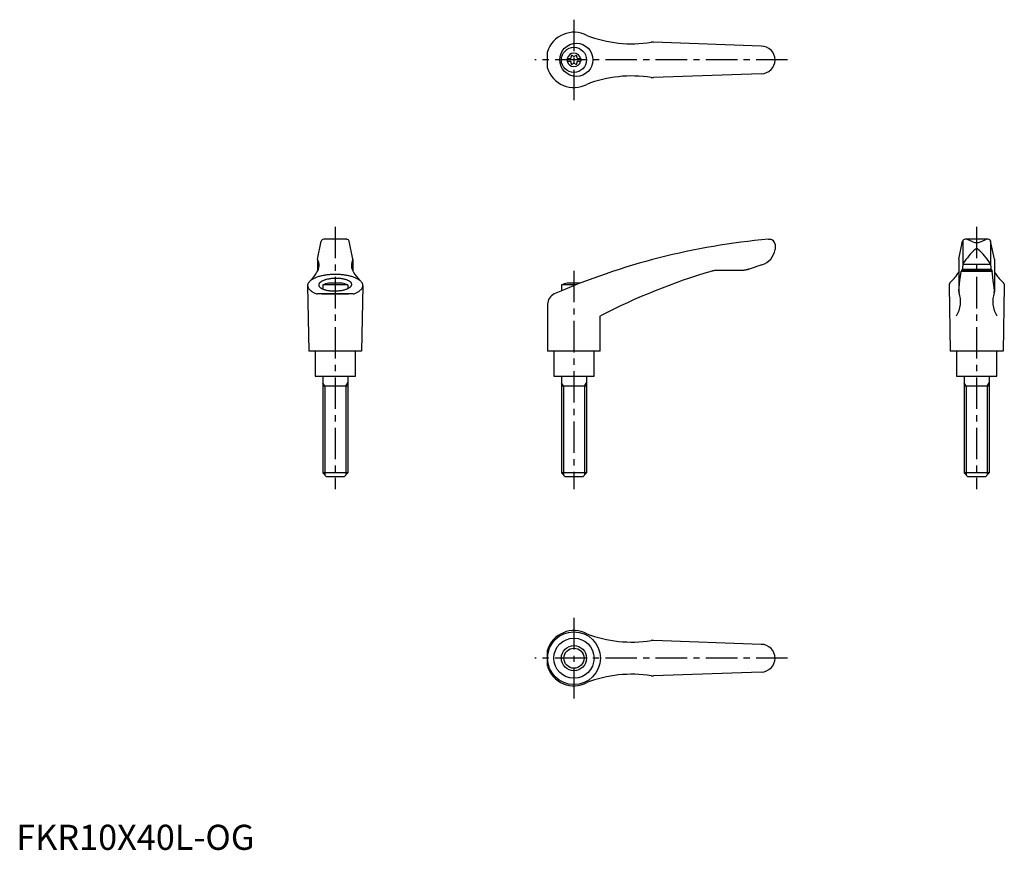
# Model space of a CAD drawing. Extents: x 1 to 393, y 0 to 330.
import ezdxf

# ---------------------------------------------------------------- set-up
doc = ezdxf.new("R2010")
doc.units = 0
doc.header["$LTSCALE"] = 10
doc.linetypes.add('CENTER', pattern=[2, 1.25, -0.25, 0.25, -0.25])
doc.layers.get('0').update_dxf_attribs({"linetype": 'CONTINUOUS'})
doc.layers.add('1', color=1, linetype='CENTER')
doc.layers.add('3', color=3, linetype='CONTINUOUS')
doc.styles.add('STANDARD1', font='txt')

msp = doc.modelspace()

# ---------------------------------------------------------------- linework, layer by layer
for p, q in [((296.39, 319.95), (253.55, 321.5)), ((211.38, 311.21), (211.38, 317.7)), ((219.14, 314.98), (220.5, 314.98)), ((219.14, 314.98), (219.14, 313.93)), ((219.14, 313.93), (220.5, 313.93)), ((223.28, 314.98), (224.64, 314.98)), ((223.28, 313.93), (224.64, 313.93)), ((224.64, 314.98), (224.64, 313.93)), ((296.39, 308.95), (253.55, 307.41)), ((131.51, 243.04), (122.34, 243.04)), ((122.55, 243.03), (122.52, 243.03)), ((122.59, 243.04), (122.55, 243.03)), ((122.64, 243.04), (122.59, 243.04)), ((122.66, 243.04), (122.64, 243.04)), ((131.19, 243.04), (131.21, 243.04)), ((131.21, 243.04), (131.26, 243.04)), ((131.26, 243.04), (131.3, 243.03)), ((131.3, 243.03), (131.32, 243.03)), ((299.27, 243.04), (299.89, 243.04)), ((386.69, 243.04), (377.51, 243.04)), ((380.6, 242.09), (378.7, 242.88)), ((383.6, 242.09), (385.5, 242.88)), ((119.89, 235.19), (121.36, 242.24)), ((133.96, 235.19), (132.49, 242.24)), ((301.89, 241.04), (301.89, 239)), ((301.89, 239.11), (301.89, 239.11)), ((301.89, 239.11), (301.89, 239.1)), ((301.89, 239.1), (301.89, 239.1)), ((301.89, 239.1), (301.89, 239.1)), ((301.89, 239.1), (301.89, 239.1)), ((301.89, 239.1), (301.89, 239.1)), ((301.89, 239.1), (301.89, 239.1)), ((301.89, 239.1), (301.89, 239.1)), ((301.89, 239.1), (301.89, 239.1)), ((301.89, 239.1), (301.89, 239.1)), ((301.89, 239.1), (301.89, 239.1)), ((301.89, 239.1), (301.89, 239.1)), ((301.89, 239.1), (301.89, 239.1)), ((301.89, 239.1), (301.89, 239.09)), ((301.89, 239.09), (301.89, 239.09)), ((301.89, 239.09), (301.89, 239.09)), ((301.89, 239.09), (301.89, 239.09)), ((301.89, 239.09), (301.89, 239.09)), ((301.89, 239.09), (301.89, 239.09)), ((301.89, 239.09), (301.89, 239.08)), ((301.89, 239.08), (301.89, 239.08)), ((301.89, 239.08), (301.89, 239.08)), ((375.06, 235.19), (376.53, 242.24)), ((376.62, 242.45), (376.62, 232.98)), ((387.6, 242.45), (387.6, 232.98)), ((389.13, 235.19), (387.66, 242.24)), ((119.88, 235.15), (119.88, 230.32)), ((133.96, 235.15), (133.96, 230.32)), ((375.06, 235.15), (375.06, 222.09)), ((389.14, 235.15), (389.14, 222.09)), ((291.56, 231.16), (291.36, 231.09)), ((291.65, 231.19), (291.56, 231.16)), ((296.65, 232.87), (291.65, 231.19)), ((376.62, 232.96), (376.39, 230.6)), ((376.43, 231.19), (387.77, 231.19)), ((376.64, 233.14), (387.58, 233.14)), ((387.6, 232.96), (387.83, 230.6)), ((288.26, 230.6), (278.22, 230.6)), ((288.16, 230.6), (288.05, 230.6)), ((288.36, 230.6), (288.16, 230.6)), ((288.56, 230.61), (288.36, 230.6)), ((288.66, 230.62), (288.56, 230.61)), ((288.77, 230.62), (288.66, 230.62)), ((288.97, 230.64), (288.77, 230.62)), ((289.17, 230.65), (288.97, 230.64)), ((289.37, 230.68), (289.17, 230.65)), ((289.57, 230.7), (289.37, 230.68)), ((289.78, 230.73), (289.57, 230.7)), ((289.88, 230.75), (289.78, 230.73)), ((289.98, 230.76), (289.88, 230.75)), ((290.18, 230.8), (289.98, 230.76)), ((290.38, 230.84), (290.18, 230.8)), ((290.58, 230.88), (290.38, 230.84)), ((290.77, 230.93), (290.58, 230.88)), ((290.97, 230.98), (290.77, 230.93)), ((291.07, 231.01), (290.97, 230.98)), ((291.17, 231.04), (291.07, 231.01)), ((291.36, 231.09), (291.17, 231.04)), ((375.47, 226.69), (375.75, 229.17)), ((375.75, 229.17), (375.9, 230.3)), ((375.9, 230.3), (388.3, 230.3)), ((388.22, 230.6), (375.98, 230.6)), ((388.22, 230.6), (388.3, 230.3)), ((388.44, 229.17), (388.3, 230.3)), ((388.73, 226.69), (388.44, 229.17)), ((115.92, 224.58), (116.42, 198.54)), ((131.92, 224.88), (121.92, 224.88)), ((121.92, 224.88), (121.92, 223.27)), ((129.61, 225.54), (124.24, 225.54)), ((131.92, 224.88), (131.92, 223.45)), ((137.92, 224.58), (137.42, 198.54)), ((222.67, 224.88), (216.88, 224.88)), ((216.88, 224.88), (216.88, 222.49)), ((224.35, 225.54), (219.19, 225.54)), ((371.11, 224.75), (371.1, 224.64)), ((371.1, 224.64), (371.1, 224.58)), ((371.1, 224.58), (371.6, 198.54)), ((371.12, 224.86), (371.11, 224.75)), ((371.13, 224.91), (371.12, 224.86)), ((371.14, 224.96), (371.13, 224.91)), ((371.17, 225.07), (371.14, 224.96)), ((371.2, 225.18), (371.17, 225.07)), ((371.24, 225.28), (371.2, 225.18)), ((371.29, 225.39), (371.24, 225.28)), ((371.34, 225.49), (371.29, 225.39)), ((371.37, 225.54), (371.34, 225.49)), ((371.4, 225.59), (371.37, 225.54)), ((371.46, 225.69), (371.4, 225.59)), ((371.53, 225.78), (371.46, 225.69)), ((371.61, 225.88), (371.53, 225.78)), ((371.69, 225.98), (371.61, 225.88)), ((371.71, 226), (371.69, 225.98)), ((375.06, 222.51), (375.19, 223.91)), ((375.19, 223.91), (375.47, 226.69)), ((389.01, 223.91), (388.73, 226.69)), ((389.14, 222.51), (389.01, 223.91)), ((392.49, 226), (392.5, 225.98)), ((392.5, 225.98), (392.59, 225.88)), ((392.59, 225.88), (392.66, 225.78)), ((393.1, 224.58), (392.6, 198.54)), ((392.66, 225.78), (392.74, 225.69)), ((392.74, 225.69), (392.8, 225.59)), ((392.8, 225.59), (392.83, 225.54)), ((392.83, 225.54), (392.86, 225.49)), ((392.86, 225.49), (392.91, 225.39)), ((392.91, 225.39), (392.96, 225.28)), ((392.96, 225.28), (393, 225.18)), ((393, 225.18), (393.03, 225.07)), ((393.03, 225.07), (393.06, 224.96)), ((393.06, 224.96), (393.07, 224.91)), ((393.07, 224.91), (393.08, 224.86)), ((393.08, 224.86), (393.09, 224.75)), ((393.09, 224.75), (393.1, 224.64)), ((393.1, 224.64), (393.1, 224.58)), ((134.09, 221.28), (119.76, 221.28)), ((121.62, 221.29), (132.22, 221.29)), ((121.62, 221.29), (132.22, 221.29)), ((375.04, 222.31), (375.05, 222.35)), ((375.04, 222.29), (375.04, 222.31)), ((375.05, 222.39), (375.05, 222.41)), ((375.05, 222.35), (375.05, 222.39)), ((389.15, 222.39), (389.15, 222.41)), ((389.15, 222.35), (389.15, 222.39)), ((389.15, 222.31), (389.15, 222.35)), ((389.15, 222.29), (389.15, 222.31)), ((211.38, 217.16), (211.38, 198.54)), ((232.38, 198.54), (232.38, 212.54)), ((137.42, 198.54), (116.42, 198.54)), ((118.92, 198.54), (118.92, 188.54)), ((134.92, 188.54), (134.92, 198.54)), ((232.38, 198.54), (211.38, 198.54)), ((213.89, 198.54), (213.89, 188.54)), ((229.89, 188.54), (229.89, 198.54)), ((392.6, 198.54), (371.6, 198.54)), ((374.1, 198.54), (374.1, 188.54)), ((390.1, 188.54), (390.1, 198.54)), ((118.92, 188.54), (134.92, 188.54)), ((121.93, 188.54), (121.93, 150.04)), ((131.93, 188.54), (131.93, 150.04)), ((213.89, 188.54), (229.89, 188.54)), ((216.89, 188.54), (216.89, 150.04)), ((226.89, 188.54), (226.89, 150.04)), ((374.1, 188.54), (390.1, 188.54)), ((377.11, 188.54), (377.11, 150.04)), ((387.11, 188.54), (387.11, 150.04)), ((131.93, 184.54), (121.93, 184.54)), ((226.89, 184.54), (216.89, 184.54)), ((387.11, 184.54), (377.11, 184.54)), ((131.93, 150.04), (121.93, 150.04)), ((123.43, 148.54), (121.93, 150.04)), ((131.93, 150.04), (130.43, 148.54)), ((218.39, 148.54), (216.89, 150.04)), ((226.89, 150.04), (216.89, 150.04)), ((226.89, 150.04), (225.39, 148.54)), ((378.61, 148.54), (377.11, 150.04)), ((387.11, 150.04), (377.11, 150.04)), ((387.11, 150.04), (385.61, 148.54)), ((130.43, 148.54), (123.43, 148.54)), ((225.39, 148.54), (218.39, 148.54)), ((385.61, 148.54), (378.61, 148.54)), ((296.39, 81.8), (253.55, 83.35)), ((211.38, 73.06), (211.38, 79.55)), ((296.39, 70.8), (253.55, 69.26))]:
    msp.add_line(p, q)
for points in [[(134.09, 221.28, 0), (134.4, 221.39, 0), (134.7, 221.51, 0), (134.99, 221.63, 0), (135.27, 221.75, 0), (135.53, 221.88, 0), (135.79, 222.02, 0), (136.03, 222.15, 0), (136.26, 222.29, 0), (136.47, 222.44, 0), (136.67, 222.59, 0), (136.86, 222.74, 0), (137.03, 222.89, 0), (137.19, 223.05, 0), (137.33, 223.21, 0), (137.46, 223.37, 0), (137.57, 223.53, 0), (137.67, 223.69, 0), (137.75, 223.85, 0), (137.82, 224.02, 0), (137.87, 224.19, 0), (137.9, 224.36, 0), (137.92, 224.52, 0), (137.92, 224.69, 0), (137.91, 224.86, 0), (137.88, 225.03, 0), (137.84, 225.19, 0), (137.77, 225.36, 0), (137.7, 225.53, 0), (137.61, 225.69, 0), (137.5, 225.85, 0), (137.38, 226.01, 0), (137.24, 226.17, 0), (137.09, 226.33, 0), (136.92, 226.48, 0), (136.74, 226.63, 0), (136.54, 226.78, 0), (136.33, 226.93, 0), (136.11, 227.07, 0), (135.87, 227.21, 0), (135.62, 227.34, 0), (135.36, 227.48, 0), (135.09, 227.6, 0), (134.8, 227.73, 0), (134.5, 227.84, 0), (134.19, 227.96, 0), (133.88, 228.07, 0), (133.55, 228.17, 0), (133.21, 228.27, 0), (132.86, 228.36, 0), (132.5, 228.45, 0), (132.14, 228.53, 0), (131.77, 228.61, 0), (131.39, 228.68, 0), (131, 228.75, 0), (130.61, 228.81, 0), (130.22, 228.86, 0), (129.81, 228.91, 0), (129.41, 228.95, 0), (129, 228.98, 0), (128.59, 229.01, 0), (128.18, 229.03, 0), (127.76, 229.05, 0), (127.34, 229.06, 0), (126.92, 229.06, 0), (126.51, 229.06, 0), (126.09, 229.05, 0), (125.67, 229.03, 0), (125.26, 229.01, 0), (124.85, 228.98, 0), (124.44, 228.95, 0), (124.03, 228.91, 0), (123.63, 228.86, 0), (123.23, 228.81, 0), (122.84, 228.75, 0), (122.46, 228.68, 0), (122.08, 228.61, 0), (121.71, 228.53, 0), (121.34, 228.45, 0), (120.99, 228.36, 0), (120.64, 228.27, 0), (120.3, 228.17, 0), (119.97, 228.07, 0), (119.65, 227.96, 0), (119.34, 227.84, 0), (119.05, 227.73, 0), (118.76, 227.6, 0), (118.49, 227.48, 0), (118.22, 227.34, 0), (117.98, 227.21, 0), (117.74, 227.07, 0), (117.52, 226.93, 0), (117.31, 226.78, 0), (117.11, 226.63, 0), (116.93, 226.48, 0), (116.76, 226.33, 0), (116.61, 226.17, 0), (116.47, 226.01, 0), (116.35, 225.85, 0), (116.24, 225.69, 0), (116.15, 225.53, 0), (116.07, 225.36, 0), (116.01, 225.19, 0), (115.97, 225.03, 0), (115.94, 224.86, 0), (115.92, 224.69, 0), (115.93, 224.52, 0), (115.95, 224.36, 0), (115.98, 224.19, 0), (116.03, 224.02, 0), (116.1, 223.85, 0), (116.18, 223.69, 0), (116.28, 223.53, 0), (116.39, 223.37, 0), (116.52, 223.21, 0), (116.66, 223.05, 0), (116.82, 222.89, 0), (116.99, 222.74, 0), (117.18, 222.59, 0), (117.38, 222.44, 0), (117.59, 222.29, 0), (117.82, 222.15, 0), (118.06, 222.02, 0), (118.31, 221.88, 0), (118.58, 221.75, 0), (118.86, 221.63, 0), (119.15, 221.51, 0), (119.45, 221.39, 0), (119.76, 221.28, 0)], [(120.36, 224.84, 0), (120.37, 224.72, 0), (120.4, 224.59, 0), (120.44, 224.47, 0), (120.5, 224.35, 0), (120.57, 224.24, 0), (120.66, 224.12, 0), (120.76, 224, 0), (120.88, 223.89, 0), (121.01, 223.78, 0), (121.16, 223.68, 0), (121.32, 223.57, 0), (121.5, 223.47, 0), (121.68, 223.38, 0), (121.88, 223.29, 0), (122.1, 223.2, 0), (122.32, 223.11, 0), (122.56, 223.03, 0), (122.8, 222.96, 0), (123.06, 222.89, 0), (123.32, 222.82, 0), (123.59, 222.76, 0), (123.88, 222.71, 0), (124.17, 222.66, 0), (124.46, 222.62, 0), (124.76, 222.58, 0), (125.07, 222.55, 0), (125.38, 222.52, 0), (125.69, 222.5, 0), (126.01, 222.49, 0), (126.33, 222.48, 0), (126.65, 222.48, 0), (126.98, 222.48, 0), (127.3, 222.49, 0), (127.62, 222.5, 0), (127.94, 222.53, 0), (128.25, 222.55, 0), (128.57, 222.59, 0), (128.88, 222.63, 0), (129.18, 222.67, 0), (129.48, 222.72, 0), (129.78, 222.78, 0), (130.06, 222.84, 0), (130.34, 222.91, 0), (130.61, 222.98, 0), (130.88, 223.05, 0), (131.13, 223.13, 0), (131.37, 223.22, 0), (131.6, 223.31, 0), (131.82, 223.4, 0), (132.03, 223.5, 0), (132.22, 223.6, 0), (132.41, 223.7, 0), (132.58, 223.81, 0), (132.74, 223.92, 0), (132.88, 224.03, 0), (133.01, 224.15, 0), (133.12, 224.26, 0), (133.22, 224.38, 0), (133.3, 224.5, 0), (133.37, 224.62, 0), (133.42, 224.75, 0), (133.46, 224.87, 0), (133.48, 224.99, 0), (133.49, 225.11, 0), (133.47, 225.24, 0), (133.45, 225.36, 0), (133.41, 225.48, 0), (133.35, 225.6, 0), (133.28, 225.72, 0), (133.19, 225.83, 0), (133.08, 225.95, 0), (132.97, 226.06, 0), (132.83, 226.17, 0), (132.69, 226.28, 0), (132.53, 226.38, 0), (132.35, 226.48, 0), (132.16, 226.57, 0), (131.96, 226.67, 0), (131.75, 226.75, 0), (131.53, 226.84, 0), (131.29, 226.92, 0), (131.05, 226.99, 0), (130.79, 227.06, 0), (130.53, 227.13, 0), (130.25, 227.19, 0), (129.97, 227.24, 0), (129.68, 227.29, 0), (129.39, 227.34, 0), (129.09, 227.37, 0), (128.78, 227.41, 0), (128.47, 227.43, 0), (128.15, 227.45, 0), (127.83, 227.47, 0), (127.52, 227.47, 0), (127.19, 227.48, 0), (126.87, 227.47, 0), (126.55, 227.46, 0), (126.23, 227.45, 0), (125.91, 227.43, 0), (125.59, 227.4, 0), (125.28, 227.37, 0), (124.97, 227.33, 0), (124.66, 227.28, 0), (124.36, 227.23, 0), (124.07, 227.17, 0), (123.78, 227.11, 0), (123.5, 227.05, 0), (123.23, 226.98, 0), (122.97, 226.9, 0), (122.72, 226.82, 0), (122.48, 226.73, 0), (122.25, 226.64, 0), (122.03, 226.55, 0), (121.82, 226.45, 0), (121.62, 226.35, 0), (121.44, 226.25, 0), (121.27, 226.14, 0), (121.11, 226.03, 0), (120.97, 225.92, 0), (120.84, 225.8, 0), (120.73, 225.69, 0), (120.63, 225.57, 0), (120.55, 225.45, 0), (120.48, 225.33, 0), (120.42, 225.21, 0), (120.39, 225.08, 0), (120.37, 224.96, 0), (120.36, 224.84, 0)]]:
    msp.add_polyline3d(points)
for centre, radius in [((222.84, 314.45), 6.6), ((221.89, 314.45), 5), ((221.89, 76.3), 10.5), ((221.89, 76.3), 8), ((221.89, 76.3), 5)]:
    msp.add_circle(centre, radius)
for centre, radius, start, end in [((221.89, 314.45), 11, 62.3357, 162.8342), ((244.96, 370.86), 50, 248.9466, 278.796), ((253.37, 316.51), 5, 87.93, 98.796), ((296.39, 314.45), 5.5, 270, 90), ((221.89, 314.45), 2.69, 11.2732, 168.7268), ((221.89, 314.45), 2.69, 191.2732, 348.7268), ((220.06, 315.51), 0.691, 309.6889, 16.6582), ((220.06, 313.4), 0.691, 343.3418, 50.3111), ((221.1, 315.82), 0.395, 43.3418, 196.6582), ((221.89, 316.57), 0.691, 223.3418, 316.6582), ((222.68, 315.82), 0.395, 343.3418, 136.6582), ((223.72, 315.51), 0.691, 163.3418, 230.3111), ((223.72, 313.4), 0.691, 129.6889, 196.6582), ((221.89, 314.45), 11, 197.1658, 297.6643), ((221.1, 313.09), 0.395, 163.3418, 316.6582), ((221.89, 312.34), 0.691, 43.3418, 136.6582), ((222.68, 313.09), 0.395, 223.3418, 16.6582), ((244.96, 258.05), 50, 81.204, 111.0534), ((253.37, 312.4), 5, 261.204, 272.07), ((122.34, 242.04), 1, 90, 168.2357), ((131.51, 242.04), 1, 11.7643, 90), ((322.6, -25.95), 270, 94.9571, 113.6997), ((299.89, 241.04), 2, 0, 90), ((377.51, 242.04), 1, 90, 168.2357), ((377.93, 241.04), 2, 67.3014, 90), ((386.27, 241.04), 2, 90, 112.6986), ((386.69, 242.04), 1, 11.7643, 90), ((294.46, 240.04), 7.5, 286.9542, 352.0275), ((401.77, 216.91), 30, 132.5006, 146.3973), ((382.08, 244.7), 3, 240.3654, 270.339), ((382.11, 238.5), 0.8, 41.0377, 138.9623), ((382.12, 244.7), 3, 269.661, 299.6346), ((362.44, 216.91), 30, 33.6027, 47.4994), ((115.49, 232.71), 5, 326.0823, 27.9926), ((120.08, 235.15), 0.2, 168.2357, 207.9926), ((138.36, 232.71), 5, 152.0074, 213.9177), ((133.76, 235.15), 0.2, 332.0074, 11.7643), ((377.62, 232.96), 1, 146.3973, 180), ((386.6, 232.96), 1, 0, 33.6027), ((106.62, 237.36), 15, 314.3042, 330.2703), ((147.23, 237.36), 15, 209.7297, 225.6958), ((349.18, -14.12), 255, 106.4879, 117.2601), ((278.22, 225.6), 5, 90, 106.4879), ((361.94, 237.38), 15, 310.6456, 330.9911), ((402.26, 237.38), 15, 209.0089, 229.3544), ((126.92, 211.8), 14, 101.0595, 110.9248), ((126.92, 211.8), 14, 69.0752, 78.9405), ((221.88, 211.8), 14, 101.0595, 110.9248), ((215.88, 217.16), 4.5, 113.6997, 180), ((364.68, 218.27), 11, 328.5839, 18.5226), ((376.06, 222.09), 1, 180, 198.5226), ((399.52, 218.27), 11, 161.4774, 211.4161), ((388.14, 222.09), 1, 341.4774, 0), ((221.89, 76.3), 11, 62.3357, 162.8342), ((244.96, 132.71), 50, 248.9466, 278.796), ((253.37, 78.36), 5, 87.93, 98.796), ((296.39, 76.3), 5.5, 270, 90), ((221.89, 76.3), 11, 197.1658, 297.6643), ((244.96, 19.9), 50, 81.204, 111.0534), ((253.37, 74.25), 5, 261.204, 272.07)]:
    msp.add_arc(centre, radius, start, end)
at = {"layer": '1'}
for p, q in [((221.89, 330.45), (221.89, 298.45)), ((306.89, 314.45), (206.38, 314.45)), ((126.92, 248.04), (126.92, 143.54)), ((382.1, 248.04), (382.1, 143.54)), ((221.88, 230.54), (221.88, 143.54)), ((221.89, 92.3), (221.89, 60.3)), ((306.89, 76.3), (206.38, 76.3))]:
    msp.add_line(p, q, dxfattribs=at)
at = {"layer": '3'}
for p, q in [((122.75, 184.54), (121.93, 185.95)), ((122.75, 184.54), (122.75, 149.23)), ((131.12, 184.54), (131.93, 185.95)), ((131.12, 184.54), (131.12, 149.23)), ((217.7, 184.54), (216.89, 185.95)), ((217.7, 184.54), (217.7, 149.23)), ((226.08, 184.54), (226.89, 185.95)), ((226.08, 184.54), (226.08, 149.23)), ((377.92, 184.54), (377.11, 185.95)), ((377.92, 184.54), (377.92, 149.23)), ((386.3, 184.54), (387.11, 185.95)), ((386.3, 184.54), (386.3, 149.23))]:
    msp.add_line(p, q, dxfattribs=at)
msp.add_circle((221.89, 76.3), 4, dxfattribs=at)

# ---------------------------------------------------------------- texts
at = {"color": 3, "style": 'STANDARD1'}
msp.add_text('FKR10X40L-OG', height=10, dxfattribs=at).set_placement((0, 0))

doc.saveas('drawing.dxf')
